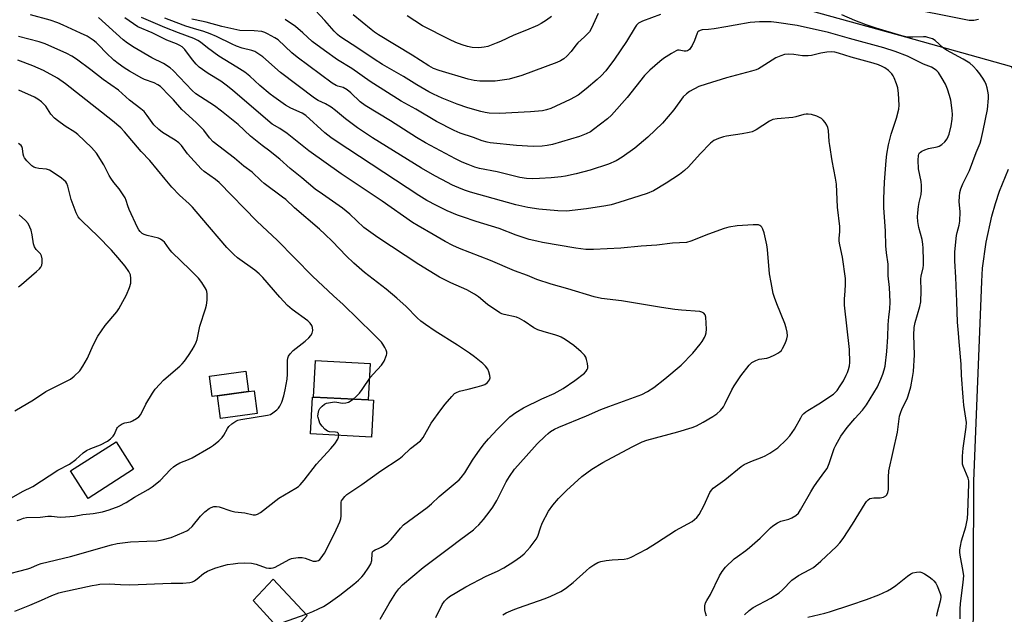
# Model space of a CAD drawing. Units: inches. Extents: x 1303765 to 1309765, y 549447 to 553448.
# Drawn here: x 1304076 to 1304439, y 550572 to 550791 of the extents above; entities that cross this region are included whole.
import ezdxf

# ---------------------------------------------------------------- set-up
doc = ezdxf.new("R2010")
doc.units = ezdxf.units.IN
doc.header["$MEASUREMENT"] = 0
for name, color, linetype in [('BLDG-Footprint', 5, 'Continuous'), ('CULTRL-Pad', 6, 'Continuous'), ('TRANS-Driveway', 251, 'Continuous'), ('TRANS-Road', 130, 'Continuous'), ('Undefined', 1, 'Continuous')]:
    doc.layers.add(name, color=color, linetype=linetype)

msp = doc.modelspace()

# ---------------------------------------------------------------- linework, layer by layer
at = {"layer": 'BLDG-Footprint'}
for points, elevation in [([(1304160.32, 550654.16), (1304146.96, 550652.33), (1304145.94, 550659.81), (1304159.3, 550661.64)], 375.23), ([(1304206.28, 550651), (1304205.58, 550637.46), (1304183.12, 550638.63), (1304183.82, 550652.16), (1304184.29, 550652.14), (1304204.42, 550651.1)], 378.35), ([(1304118.03, 550625.58), (1304101.26, 550614.87), (1304094.78, 550625.02), (1304111.54, 550635.73)], 374.91), ([(1304181.94, 550571.8), (1304174.5, 550563.53), (1304162.04, 550577.3), (1304169.38, 550585.15)], 381.77)]:
    msp.add_lwpolyline(points, close=True, dxfattribs=dict(at, elevation=elevation))
at = {"layer": 'CULTRL-Pad'}
for points in [[(1304205.08, 550664.55), (1304204.42, 550651.1), (1304184.29, 550652.14), (1304184.99, 550665.63)], [(1304163.47, 550646.17), (1304150.03, 550644.33), (1304148.9, 550652.59), (1304160.32, 550654.15), (1304162.34, 550654.43)]]:
    msp.add_lwpolyline(points, close=True, dxfattribs=at)
at = {"layer": 'TRANS-Driveway'}
for points in [[(1304448.63, 550791.61), (1304450.76, 550788.74), (1304453.17, 550786.09), (1304454.87, 550784.5), (1304459.69, 550781.36), (1304466.4, 550777.69), (1304463.76, 550775.27), (1304460.71, 550772.35), (1304457.85, 550769.24), (1304455.15, 550766), (1304452.61, 550762.62), (1304450.3, 550759.09), (1304448.71, 550756.56), (1304441.25, 550773.62), (1304402.24, 550784.61), (1304360.96, 550795.96)], [(1304399.1, 550796.15), (1304425.54, 550790.8), (1304427.32, 550790.84), (1304429.07, 550791.22)]]:
    msp.add_lwpolyline(points, dxfattribs=at)
at = {"layer": 'TRANS-Road'}
msp.add_lwpolyline([(1304427.02, 550552.79), (1304427.35, 550621.2), (1304430.2, 550694.72), (1304430.54, 550699.57), (1304431.82, 550709.2), (1304433.91, 550718.69), (1304435.25, 550723.36), (1304436.78, 550727.97), (1304440.01, 550736.05)], dxfattribs=at)
at = {"layer": 'Undefined'}
for points, elevation in [([(1304311.93, 550792.97), (1304305.34, 550790.47), (1304304.55, 550790.09), (1304303.89, 550789.67), (1304303.12, 550788.98), (1304302.59, 550788.28), (1304299.41, 550782.97), (1304295.08, 550776.48), (1304291.8, 550772.13), (1304290.11, 550770.3), (1304288.67, 550768.98), (1304284.62, 550765.53), (1304281.63, 550763.27), (1304278.67, 550761.61), (1304271.64, 550758.37), (1304269.98, 550757.84), (1304268.57, 550757.52), (1304264.11, 550757.1), (1304252.67, 550756.47), (1304248.87, 550756.63), (1304247.45, 550756.82), (1304245.79, 550757.18), (1304241.02, 550758.56), (1304237.12, 550759.89), (1304231.57, 550762.08), (1304228.38, 550763.56), (1304226.65, 550764.47), (1304222.32, 550767.02), (1304217.41, 550770.1), (1304209.66, 550774.5), (1304206.61, 550776.48), (1304200.98, 550780.33), (1304193.93, 550784.8), (1304193.04, 550785.51), (1304191.79, 550786.75), (1304188.37, 550790.65), (1304183.1, 550796.39)], 394), ([(1304074.26, 550573.38), (1304079.84, 550575.53), (1304084.13, 550577.38), (1304087.89, 550579.14), (1304090.55, 550580.16), (1304091.95, 550580.52), (1304102.73, 550582.79), (1304104.42, 550583.12), (1304105.56, 550583.26), (1304108.99, 550583.42), (1304113.18, 550583.16), (1304116.57, 550583.12), (1304131.81, 550583.68), (1304136.2, 550583.71), (1304138.68, 550583.95), (1304139.73, 550584.21), (1304140.49, 550584.6), (1304141.43, 550585.28), (1304143.69, 550587.29), (1304145.2, 550588.11), (1304147.94, 550589.19), (1304151.26, 550590.24), (1304152.64, 550590.56), (1304154.64, 550590.84), (1304156.37, 550591.02), (1304159.02, 550591.15), (1304161.39, 550591.02), (1304163.13, 550590.69), (1304166.81, 550589.36), (1304167.81, 550589.2), (1304168.6, 550589.19), (1304169.37, 550589.32), (1304170.12, 550589.62), (1304175.29, 550592.36), (1304176.1, 550592.71), (1304176.93, 550592.92), (1304178.61, 550593.09), (1304180.02, 550593.08), (1304181.13, 550592.84), (1304184.16, 550591.84), (1304185.17, 550591.78), (1304185.64, 550591.87), (1304186.09, 550592.05), (1304186.51, 550592.36), (1304187.1, 550593), (1304188.25, 550594.71), (1304191.92, 550602.02), (1304193.93, 550606.3), (1304194.31, 550607.4), (1304194.45, 550608.49), (1304194.36, 550612.3), (1304194.44, 550613.44), (1304194.6, 550613.96), (1304194.86, 550614.44), (1304195.71, 550615.55), (1304196.56, 550616.31), (1304197.94, 550617.33), (1304202, 550619.99), (1304209.01, 550625), (1304215.76, 550629.39), (1304217.04, 550630.47), (1304219.9, 550633.25), (1304223.63, 550636.08), (1304224.14, 550636.62), (1304224.65, 550637.34), (1304227.56, 550642.53), (1304231.07, 550647.49), (1304232.71, 550649.54), (1304235.19, 550652.39), (1304236.19, 550653.41), (1304236.89, 550653.88), (1304237.97, 550654.29), (1304241.14, 550655.12), (1304244.52, 550655.87), (1304246.25, 550656.38), (1304247.35, 550656.81), (1304248.23, 550657.48), (1304249.03, 550658.55), (1304249.25, 550659.27), (1304249.18, 550660.07), (1304248.81, 550661.42), (1304248.38, 550662.46), (1304247.58, 550663.55), (1304246.58, 550664.54), (1304243.51, 550666.95), (1304241.67, 550668.29), (1304237.19, 550671.22), (1304228.99, 550676.39), (1304225.5, 550678.81), (1304223.8, 550680.09), (1304222.37, 550681.36), (1304218.35, 550685.43), (1304214.97, 550688.58), (1304210.93, 550691.86), (1304203.05, 550698.02), (1304199.04, 550701.42), (1304196.3, 550704.07), (1304191.25, 550709.45), (1304188.44, 550712.13), (1304186.46, 550713.91), (1304177.27, 550721.75), (1304174.03, 550724.79), (1304172.82, 550725.76), (1304166.03, 550730.73), (1304164.94, 550731.69), (1304161.65, 550734.88), (1304158.58, 550737.11), (1304155.11, 550740.09), (1304147.32, 550746.12), (1304145.93, 550747.54), (1304143.82, 550750.31), (1304142.51, 550751.76), (1304141.1, 550753.15), (1304135.83, 550757.93), (1304132.69, 550761.54), (1304130.52, 550763.69), (1304128.7, 550765.65), (1304127.86, 550766.43), (1304126.88, 550767.06), (1304125.54, 550767.71), (1304122.08, 550769.02), (1304121.05, 550769.48), (1304116.53, 550772.07), (1304114.6, 550773.27), (1304112.33, 550774.89), (1304110.78, 550776.14), (1304107.98, 550778.85), (1304105.26, 550781.67), (1304104.23, 550782.61), (1304103.1, 550783.48), (1304100.88, 550784.88), (1304098.52, 550786.06), (1304092.09, 550789.01), (1304090.12, 550789.83), (1304087.32, 550790.8), (1304080.03, 550792.84)], 380), ([(1304181.48, 550572.29), (1304183.97, 550573.28), (1304186.06, 550574.22), (1304187.88, 550575.14), (1304189.66, 550576.16), (1304193.88, 550579.22), (1304199.11, 550583.31), (1304200.8, 550584.82), (1304201.97, 550586.02), (1304202.71, 550586.92), (1304204.61, 550589.58), (1304205.37, 550590.83), (1304205.73, 550592), (1304205.83, 550594.64), (1304205.97, 550595.16), (1304206.31, 550595.64), (1304206.89, 550596.01), (1304208.4, 550596.52), (1304209.18, 550596.87), (1304210.43, 550597.64), (1304211.6, 550598.52), (1304212.83, 550599.8), (1304216.24, 550603.96), (1304217.42, 550605.16), (1304219.19, 550606.54), (1304226.07, 550611.47), (1304227.64, 550612.87), (1304230.45, 550615.61), (1304237.85, 550621.71), (1304238.64, 550622.58), (1304239.88, 550624.25), (1304242.73, 550628.92), (1304245.61, 550632.98), (1304247.21, 550635.04), (1304248.64, 550636.74), (1304251.95, 550640.36), (1304256.56, 550644.94), (1304258.76, 550646.48), (1304261.57, 550648.21), (1304268.23, 550651.52), (1304272.85, 550653.53), (1304276.1, 550655.28), (1304280.42, 550658.26), (1304283.95, 550661), (1304284.55, 550661.63), (1304284.99, 550662.32), (1304285.16, 550662.81), (1304285.2, 550663.36), (1304285.05, 550664.52), (1304284.71, 550665.98), (1304284.44, 550666.83), (1304284.03, 550667.58), (1304282.78, 550668.82), (1304280.02, 550671.11), (1304276.88, 550673.31), (1304275.37, 550674.22), (1304274.56, 550674.58), (1304273.49, 550674.94), (1304268.75, 550676.22), (1304266.78, 550676.84), (1304265.32, 550677.58), (1304261.79, 550680.08), (1304260.02, 550681.12), (1304258.91, 550681.52), (1304254.41, 550682.53), (1304253.61, 550682.81), (1304252.84, 550683.2), (1304248.25, 550686.26), (1304244.97, 550689), (1304243.54, 550690), (1304240.69, 550691.61), (1304234.79, 550694.13), (1304230.6, 550696.32), (1304223.01, 550700.89), (1304207.92, 550710.89), (1304202.82, 550714.54), (1304197.64, 550719.47), (1304196.31, 550720.59), (1304194.94, 550721.62), (1304187.53, 550726.75), (1304184.9, 550728.7), (1304179.92, 550732.83), (1304175.64, 550736.2), (1304171.8, 550739.72), (1304169.57, 550741.58), (1304168.2, 550742.65), (1304165.32, 550744.66), (1304162.85, 550746.67), (1304161.1, 550748.17), (1304156.48, 550752.47), (1304150.42, 550757.34), (1304147.82, 550759.25), (1304140.93, 550763.69), (1304139.56, 550764.97), (1304132.58, 550772.31), (1304131.5, 550773.28), (1304128.99, 550774.9), (1304124.77, 550777), (1304118.19, 550780.8), (1304115.8, 550782.32), (1304114.22, 550783.59), (1304105.12, 550791.77)], 382), ([(1304208.75, 550570.47), (1304212.04, 550576.16), (1304214.52, 550580.19), (1304215.61, 550581.55), (1304217, 550583.02), (1304224.58, 550589.4), (1304234.91, 550597.18), (1304237.94, 550599.56), (1304243.1, 550603.36), (1304244, 550604.11), (1304245.06, 550605.15), (1304246.79, 550607.13), (1304249.28, 550610.31), (1304250.27, 550611.69), (1304251.67, 550614.08), (1304255.14, 550620.94), (1304256.36, 550622.89), (1304258.26, 550625.58), (1304259.43, 550626.98), (1304266.56, 550634.98), (1304269.48, 550637.83), (1304270.58, 550638.79), (1304271.51, 550639.45), (1304272.98, 550640.33), (1304274.52, 550641.07), (1304284.77, 550645.24), (1304290.01, 550647.55), (1304292.91, 550648.72), (1304305.11, 550653.11), (1304307.14, 550654.17), (1304309.55, 550655.72), (1304313.51, 550658.84), (1304319.53, 550663.92), (1304323.91, 550668.35), (1304326.6, 550671.56), (1304327.24, 550672.56), (1304328.1, 550674.12), (1304328.48, 550674.92), (1304328.77, 550675.74), (1304328.86, 550677.18), (1304328.61, 550681.61), (1304328.37, 550682.4), (1304327.89, 550682.99), (1304327.23, 550683.41), (1304326.41, 550683.63), (1304319.66, 550684.11), (1304317.23, 550684.37), (1304312.3, 550685.11), (1304297.55, 550687.6), (1304290.28, 550688.45), (1304287.58, 550689.04), (1304277.9, 550692), (1304271.75, 550693.68), (1304266.48, 550695.43), (1304263.06, 550696.83), (1304258.25, 550698.66), (1304249.39, 550702.42), (1304237.98, 550706.84), (1304235.57, 550707.87), (1304232.71, 550709.39), (1304228.25, 550712.03), (1304222.77, 550715.1), (1304220.64, 550716.43), (1304209.57, 550724.19), (1304194.43, 550734.26), (1304182.5, 550742.74), (1304174.56, 550749.11), (1304171.84, 550750.94), (1304169.02, 550752.61), (1304154.59, 550764.97), (1304152.63, 550766.56), (1304150.1, 550768.39), (1304145.52, 550771.18), (1304142.15, 550773.58), (1304141.09, 550774.61), (1304139.72, 550776.19), (1304136.86, 550780.06), (1304135.94, 550780.96), (1304135.06, 550781.56), (1304133.8, 550782.16), (1304130.26, 550783.46), (1304124.9, 550786.13), (1304119.53, 550788.36), (1304114.74, 550791.71)], 384), ([(1304229.27, 550571.07), (1304231.64, 550575.86), (1304232.41, 550577.08), (1304233.38, 550578.08), (1304234.28, 550578.78), (1304240.25, 550582.34), (1304247.79, 550586.23), (1304251.98, 550588.09), (1304254.24, 550589.29), (1304258.02, 550591.61), (1304260.4, 550593.36), (1304261.77, 550594.48), (1304264.02, 550596.89), (1304266.23, 550599.84), (1304266.76, 550600.96), (1304267.76, 550604.08), (1304268.42, 550605.73), (1304270.77, 550610.21), (1304272.33, 550612.33), (1304274.37, 550614.81), (1304277.32, 550617.82), (1304283.04, 550622.93), (1304286.64, 550625.58), (1304290.71, 550628.03), (1304301.58, 550633.85), (1304305.27, 550635.69), (1304306.92, 550636.28), (1304318.36, 550639.33), (1304323.63, 550640.91), (1304325.18, 550641.58), (1304327.72, 550642.87), (1304331.25, 550644.97), (1304332.68, 550645.95), (1304334.1, 550647.25), (1304335.1, 550648.54), (1304335.81, 550649.77), (1304338.23, 550654.78), (1304339.11, 550656.31), (1304341.55, 550659.99), (1304344.59, 550663.92), (1304345.61, 550664.86), (1304347.01, 550665.66), (1304348.32, 550666.07), (1304351.13, 550666.53), (1304352.23, 550666.79), (1304354.09, 550667.67), (1304355.36, 550668.41), (1304356.06, 550668.92), (1304356.45, 550669.32), (1304356.92, 550670.02), (1304357.73, 550671.56), (1304358.27, 550672.84), (1304358.51, 550673.62), (1304358.69, 550674.65), (1304358.61, 550675.99), (1304358.25, 550677.64), (1304357.77, 550679.26), (1304354.78, 550686.45), (1304353.9, 550688.79), (1304353.44, 550690.3), (1304352.64, 550694.27), (1304352.12, 550697.5), (1304351.32, 550706.44), (1304351.09, 550708.22), (1304350.08, 550712.53), (1304349.68, 550713.93), (1304349.31, 550714.66), (1304348.95, 550715.01), (1304348.53, 550715.29), (1304348.05, 550715.48), (1304347.51, 550715.57), (1304346.06, 550715.55), (1304340.22, 550715.13), (1304337.09, 550714.61), (1304335.4, 550714.12), (1304329.58, 550712.04), (1304323.15, 550709.46), (1304321.59, 550709.07), (1304316.42, 550708.76), (1304310.64, 550708.01), (1304304.81, 550707.7), (1304297.36, 550706.9), (1304287.32, 550706.49), (1304284.43, 550706.48), (1304280.75, 550706.92), (1304268.49, 550709.07), (1304266.45, 550709.47), (1304263.57, 550710.17), (1304258.85, 550711.73), (1304252.54, 550714.23), (1304244.16, 550716.77), (1304239.11, 550718.41), (1304237.2, 550719.12), (1304233.48, 550720.67), (1304229.52, 550722.6), (1304225.98, 550724.52), (1304222.95, 550726.3), (1304192.54, 550746.3), (1304190.66, 550747.63), (1304188.45, 550749.37), (1304181.46, 550755.75), (1304180.04, 550756.57), (1304175.86, 550758.39), (1304173.91, 550759.61), (1304169.65, 550762.6), (1304168.27, 550763.66), (1304164.49, 550766.81), (1304160.77, 550770.24), (1304158.96, 550771.72), (1304156.06, 550773.59), (1304149.39, 550777.61), (1304145.16, 550780.6), (1304142.6, 550782.73), (1304141.62, 550783.39), (1304140.15, 550784.1), (1304134.58, 550786.13), (1304129.46, 550788.14), (1304120.95, 550791.87)], 386), ([(1304253.93, 550572.05), (1304255.19, 550572.72), (1304257.78, 550573.92), (1304259.67, 550574.67), (1304269.47, 550578), (1304271.58, 550578.92), (1304275.22, 550580.66), (1304276.94, 550581.78), (1304279.8, 550583.9), (1304284.58, 550588.27), (1304285.9, 550589.39), (1304287.39, 550590.38), (1304288.92, 550591.27), (1304289.99, 550591.71), (1304291.93, 550592.04), (1304294.19, 550592.27), (1304298.62, 550592.46), (1304299.91, 550592.77), (1304301.18, 550593.23), (1304306.77, 550596.22), (1304310.45, 550598.47), (1304317.54, 550603.06), (1304323.6, 550606.42), (1304325.28, 550607.85), (1304326.17, 550608.94), (1304328.02, 550612.34), (1304330.13, 550617.06), (1304330.69, 550617.94), (1304331.38, 550618.68), (1304335.63, 550621.73), (1304341.66, 550626.56), (1304342.78, 550627.37), (1304345.21, 550628.5), (1304349.41, 550630.03), (1304350.5, 550630.49), (1304352.25, 550631.54), (1304355.13, 550633.52), (1304358.26, 550636.41), (1304359.61, 550637.92), (1304361.32, 550640.35), (1304363.57, 550644.56), (1304364.17, 550645.48), (1304364.68, 550646.09), (1304365.46, 550646.77), (1304366.16, 550647.26), (1304370.22, 550649.72), (1304375.59, 550653.24), (1304376.25, 550653.79), (1304377, 550654.6), (1304378.11, 550656.23), (1304379.28, 550658.17), (1304380.35, 550660.17), (1304380.84, 550661.2), (1304381.19, 550662.28), (1304381.5, 550663.68), (1304381.64, 550664.82), (1304381.59, 550669.69), (1304379.67, 550685.97), (1304379.68, 550688.34), (1304379.93, 550691.13), (1304380.06, 550693.75), (1304380.03, 550695.78), (1304378.97, 550703.57), (1304377.94, 550708.14), (1304377.74, 550709.47), (1304377.73, 550710.51), (1304377.95, 550713.1), (1304377.98, 550714.86), (1304377.15, 550722.01), (1304376.69, 550730.46), (1304376.38, 550732.69), (1304375.14, 550739.06), (1304374.27, 550744.67), (1304374.09, 550746.15), (1304373.82, 550750.26), (1304373.57, 550751.37), (1304373.21, 550752.16), (1304372.55, 550753.15), (1304371.81, 550754.07), (1304371.19, 550754.64), (1304370.53, 550755.03), (1304369.48, 550755.47), (1304367.51, 550756.07), (1304366.37, 550756.29), (1304365.56, 550756.28), (1304364.74, 550756.12), (1304361.75, 550755.24), (1304360.65, 550755), (1304354.95, 550754.58), (1304353.36, 550754.32), (1304352.08, 550753.7), (1304347.23, 550750.5), (1304345.73, 550749.76), (1304344.62, 550749.48), (1304342.07, 550749.02), (1304336.28, 550748.19), (1304335.19, 550747.9), (1304333.33, 550747.27), (1304331.62, 550746.5), (1304330.38, 550745.54), (1304326.56, 550741.66), (1304322.28, 550736.83), (1304320.84, 550735.49), (1304319.01, 550734.09), (1304314.03, 550730.8), (1304309.36, 550728.09), (1304307.07, 550727.09), (1304296.6, 550723.73), (1304293.82, 550722.93), (1304291.86, 550722.51), (1304284.73, 550721.46), (1304277.32, 550720.61), (1304274.15, 550720.64), (1304267.19, 550721.29), (1304263.16, 550721.89), (1304258.71, 550722.86), (1304242.07, 550727.52), (1304240.17, 550728.13), (1304238.58, 550728.76), (1304235.45, 550730.18), (1304231.51, 550732.16), (1304228.94, 550733.55), (1304224, 550736.38), (1304205.97, 550747.57), (1304202.3, 550749.94), (1304200.39, 550751.25), (1304195.96, 550754.52), (1304192.34, 550757.6), (1304190.68, 550758.81), (1304188.7, 550760.05), (1304186, 550761.21), (1304184.56, 550762.18), (1304172.07, 550771.56), (1304165.56, 550777.28), (1304164.1, 550778.31), (1304162.59, 550779.25), (1304161.54, 550779.69), (1304157.98, 550780.54), (1304155.86, 550781.22), (1304154.29, 550781.94), (1304148.58, 550784.83), (1304146.24, 550785.85), (1304143.88, 550786.7), (1304140.01, 550787.73), (1304137.2, 550788.63), (1304131.05, 550790.96), (1304129.57, 550791.6)], 388), ([(1304289.04, 550793.24), (1304286.58, 550787.83), (1304285.83, 550786.57), (1304283.99, 550784.65), (1304281.48, 550782.48), (1304280.79, 550781.67), (1304279.12, 550779.32), (1304277.49, 550777.61), (1304276.39, 550776.64), (1304275.21, 550775.92), (1304273.77, 550775.26), (1304260.93, 550770.51), (1304256.22, 550769.14), (1304251.06, 550768.39), (1304249.59, 550768.33), (1304245.44, 550768.38), (1304243.38, 550768.58), (1304241.14, 550769.16), (1304230.51, 550772.3), (1304228.46, 550773.09), (1304226.71, 550774.03), (1304220.56, 550777.93), (1304208.12, 550785.47), (1304206.71, 550786.43), (1304205.45, 550787.4), (1304198.88, 550792.84)], 396), ([(1304271.88, 550792.14), (1304269.99, 550790.81), (1304268, 550789.6), (1304266.7, 550788.91), (1304262.59, 550787.09), (1304258.02, 550785.27), (1304253.08, 550782.99), (1304251.46, 550782.32), (1304248.42, 550781.19), (1304247.02, 550780.85), (1304245.04, 550780.64), (1304242.7, 550780.79), (1304240.96, 550781.15), (1304238.96, 550781.71), (1304236.61, 550782.64), (1304234.32, 550783.69), (1304224.37, 550788.8), (1304218.73, 550792.47)], 398), ([(1304422.31, 550570.57), (1304422.27, 550574.29), (1304422.37, 550576.04), (1304423.38, 550584.09), (1304423.57, 550586.38), (1304423.42, 550588.03), (1304422.23, 550593.97), (1304422.11, 550595.06), (1304422.12, 550595.89), (1304422.33, 550597.28), (1304422.76, 550599.21), (1304424.38, 550604.38), (1304424.96, 550607.46), (1304425.12, 550609.51), (1304425.49, 550620.2), (1304425.4, 550621.34), (1304425.16, 550622.37), (1304423.36, 550626.69), (1304423.15, 550627.52), (1304423.07, 550628.37), (1304423.07, 550630.39), (1304423.32, 550633.3), (1304424.48, 550641.05), (1304424.59, 550642.76), (1304423.65, 550649.17), (1304423.34, 550652.08), (1304422.8, 550660.22), (1304422.65, 550664.27), (1304421.85, 550672.47), (1304421.6, 550675.67), (1304421.34, 550679.73), (1304420.99, 550687.27), (1304420.68, 550696.12), (1304420.29, 550702.32), (1304420.28, 550705.65), (1304420.96, 550711.58), (1304421.2, 550712.71), (1304421.94, 550715.4), (1304422.17, 550716.86), (1304422.3, 550720.27), (1304421.91, 550724.16), (1304421.97, 550725.95), (1304422.16, 550727.41), (1304422.55, 550728.77), (1304423.2, 550730.64), (1304425.65, 550735.56), (1304428.16, 550742.09), (1304429.6, 550745.55), (1304429.99, 550746.91), (1304430.77, 550750.29), (1304432.28, 550757.99), (1304432.68, 550762.12), (1304432.65, 550763.3), (1304432.49, 550764.75), (1304432.26, 550765.88), (1304431.8, 550767.19), (1304431.33, 550768.22), (1304430.57, 550769.49), (1304429.11, 550771.59), (1304428.4, 550772.47), (1304427.03, 550773.86), (1304425.79, 550774.97), (1304423.31, 550776.5), (1304417.27, 550779.73), (1304416.01, 550780.68), (1304413.02, 550783.39), (1304412.03, 550783.93), (1304410.42, 550784.51), (1304409.6, 550784.7), (1304408.71, 550784.75), (1304404.83, 550784.53), (1304403.53, 550784.54), (1304402.21, 550784.72), (1304400.82, 550785.03), (1304391.29, 550787.9), (1304387.69, 550789.09), (1304383.45, 550790.7), (1304378.75, 550792.78)], 394), ([(1304328.89, 550571.49), (1304328.51, 550572.75), (1304328.33, 550573.89), (1304328.33, 550575.34), (1304328.55, 550576.39), (1304329, 550577.33), (1304330.41, 550579.52), (1304333.65, 550586.35), (1304334.66, 550588.01), (1304335.95, 550589.59), (1304339.13, 550592.63), (1304340.28, 550593.55), (1304343.41, 550595.76), (1304344.76, 550596.85), (1304348.66, 550600.25), (1304352.47, 550604.01), (1304353.36, 550604.8), (1304354.99, 550605.87), (1304356.23, 550606.49), (1304359.23, 550607.29), (1304360.31, 550607.69), (1304361.77, 550608.6), (1304362.71, 550609.47), (1304363.49, 550610.61), (1304367.27, 550617.27), (1304368.44, 550619.19), (1304369.52, 550620.77), (1304372.49, 550624.71), (1304373.26, 550625.91), (1304374.06, 550627.7), (1304375.9, 550633.21), (1304376.53, 550634.5), (1304378.34, 550637.79), (1304380.63, 550640.92), (1304383.46, 550644.28), (1304386.26, 550647.35), (1304387.76, 550649.31), (1304391.78, 550655.9), (1304393.07, 550658.75), (1304393.8, 550660.59), (1304394.29, 550662.16), (1304394.6, 550663.54), (1304395.27, 550668.95), (1304395.64, 550674.28), (1304395.81, 550678.75), (1304396.03, 550681.68), (1304396.35, 550684.45), (1304396.46, 550687.24), (1304396.23, 550692.51), (1304395.76, 550696.74), (1304395.77, 550701.04), (1304395.14, 550705.18), (1304394.89, 550707.76), (1304394.78, 550713.16), (1304394.2, 550721.95), (1304394.12, 550725.09), (1304394.36, 550731.24), (1304395.02, 550739.19), (1304395.29, 550741.47), (1304395.85, 550745.02), (1304396.84, 550748.93), (1304398.88, 550754.73), (1304399.68, 550758.1), (1304399.87, 550759.53), (1304399.56, 550763.9), (1304399.28, 550765.93), (1304398.83, 550767.35), (1304397.94, 550769.58), (1304397.57, 550770.38), (1304397.09, 550771.1), (1304395.86, 550772.26), (1304394.5, 550773.29), (1304393.5, 550773.81), (1304392.19, 550774.34), (1304390.29, 550775), (1304382.18, 550777.22), (1304377.51, 550778.73), (1304376.17, 550779.07), (1304374.88, 550779.2), (1304373.2, 550779.02), (1304370.96, 550778.64), (1304367.49, 550777.82), (1304366.32, 550777.66), (1304364.25, 550777.74), (1304360.99, 550778.21), (1304359, 550778.27), (1304357.59, 550778.17), (1304356.22, 550777.74), (1304354.36, 550776.92), (1304349.05, 550773.54), (1304348.02, 550772.97), (1304347.14, 550772.58), (1304345.44, 550772.06), (1304336.23, 550769.58), (1304328.73, 550767.34), (1304326.12, 550766.4), (1304322.62, 550764.59), (1304321.51, 550763.74), (1304320.3, 550762.56), (1304316.81, 550757.81), (1304312.69, 550752.95), (1304307.34, 550747.74), (1304302.56, 550743.71), (1304297.9, 550740.45), (1304295.66, 550739.08), (1304292.83, 550737.82), (1304286.06, 550735.7), (1304280.9, 550734.32), (1304277.02, 550733.48), (1304275.34, 550733.21), (1304271.67, 550732.83), (1304267.37, 550732.57), (1304264.83, 550732.5), (1304262.62, 550732.61), (1304260.15, 550732.99), (1304251.79, 550735.06), (1304245.28, 550736.31), (1304243.62, 550736.79), (1304241.11, 550737.69), (1304238.9, 550738.64), (1304236.5, 550739.85), (1304225.48, 550745.71), (1304222.19, 550747.69), (1304212.57, 550753.78), (1304203.25, 550759.46), (1304201.42, 550760.83), (1304197.98, 550764.05), (1304196.65, 550765.18), (1304195.15, 550766.07), (1304193.19, 550766.57), (1304192.53, 550766.83), (1304191.14, 550767.68), (1304178.2, 550777.26), (1304176.32, 550778.86), (1304171.18, 550783.54), (1304169.95, 550784.36), (1304167.36, 550785.84), (1304166.3, 550786.34), (1304165.22, 550786.61), (1304162.45, 550786.85), (1304157.15, 550786.99), (1304150.44, 550788.45), (1304144.69, 550790.1), (1304140.74, 550790.92), (1304139.49, 550791.25)], 390), ([(1304342.9, 550572.06), (1304344.58, 550573.67), (1304346.13, 550574.69), (1304352.53, 550578.17), (1304355.59, 550580.16), (1304356.88, 550581.29), (1304360.36, 550584.85), (1304362.74, 550586.47), (1304366.97, 550588.69), (1304368.22, 550589.51), (1304370.99, 550591.78), (1304376.7, 550597.13), (1304377.99, 550598.52), (1304379.17, 550600.13), (1304382.68, 550605.45), (1304387.34, 550613.03), (1304387.84, 550613.76), (1304388.41, 550614.36), (1304389.06, 550614.78), (1304389.77, 550615.01), (1304390.52, 550615.07), (1304392.76, 550615.05), (1304394.07, 550615.33), (1304394.95, 550615.83), (1304395.29, 550616.24), (1304395.65, 550616.99), (1304395.85, 550618.13), (1304395.86, 550622.63), (1304396.03, 550624.98), (1304399.23, 550639.24), (1304399.98, 550645.15), (1304400.3, 550646.28), (1304400.96, 550647.94), (1304402.71, 550651.5), (1304403.14, 550652.55), (1304404.07, 550655.93), (1304404.76, 550659.4), (1304405.06, 550661.51), (1304405.46, 550667.66), (1304405.26, 550674.87), (1304405.37, 550677.7), (1304405.76, 550679.63), (1304407.48, 550685.43), (1304407.77, 550687.15), (1304407.95, 550691.29), (1304407.76, 550695.6), (1304407.92, 550696.68), (1304408.66, 550699.65), (1304408.77, 550700.7), (1304408.78, 550702.35), (1304408.67, 550706.93), (1304408.55, 550708.42), (1304408.22, 550710.16), (1304407.08, 550714.51), (1304406.73, 550716.78), (1304406.56, 550718.48), (1304406.63, 550719.94), (1304406.95, 550722.27), (1304407.2, 550723.72), (1304407.94, 550726.68), (1304408.07, 550728.34), (1304408.05, 550730.02), (1304407.93, 550731.42), (1304406.98, 550736.18), (1304406.85, 550739.36), (1304406.94, 550741.05), (1304407.1, 550741.54), (1304407.35, 550741.96), (1304407.69, 550742.32), (1304408.16, 550742.63), (1304409.24, 550743.09), (1304410.67, 550743.55), (1304413.77, 550744.25), (1304414.57, 550744.5), (1304415.57, 550745.08), (1304416.65, 550746.06), (1304417.43, 550747.21), (1304418.21, 550748.94), (1304418.91, 550751.9), (1304419.3, 550754.43), (1304419.45, 550756.11), (1304419.36, 550757.57), (1304418.78, 550761.41), (1304418.36, 550763.14), (1304417.63, 550765.39), (1304416.81, 550767.31), (1304415.68, 550769.37), (1304414.25, 550771.55), (1304413.68, 550772.15), (1304413.04, 550772.66), (1304411.67, 550773.52), (1304408.79, 550774.7), (1304402.82, 550777.55), (1304398.31, 550779.35), (1304394.16, 550780.7), (1304381.48, 550784.05), (1304373.85, 550786.25), (1304362.26, 550788.85), (1304354.69, 550790), (1304352.72, 550790.17), (1304348.41, 550790.2), (1304346.69, 550790.13), (1304345, 550789.93), (1304339.49, 550789.01), (1304335.97, 550788.33), (1304331.69, 550787.66), (1304329.69, 550787.39), (1304327.26, 550787.24), (1304326.52, 550787.06), (1304326.1, 550786.83), (1304325.75, 550786.48), (1304325.49, 550786.03), (1304324.45, 550783.37), (1304323.6, 550781.48), (1304323.17, 550780.72), (1304322.63, 550780.07), (1304321.96, 550779.6), (1304321.46, 550779.44), (1304320.66, 550779.44), (1304318.78, 550779.74), (1304318.27, 550779.73), (1304317.75, 550779.58), (1304316.01, 550778.61), (1304313.07, 550776.69), (1304311.67, 550775.67), (1304308.05, 550772.44), (1304306.09, 550770.42), (1304299.73, 550762.38), (1304293.95, 550755.9), (1304292.4, 550754.57), (1304287.35, 550750.58), (1304286.15, 550749.77), (1304284.61, 550749), (1304282.14, 550748.08), (1304272.2, 550745.14), (1304270.25, 550744.66), (1304268.43, 550744.43), (1304265.04, 550744.4), (1304258.93, 550744.7), (1304249.26, 550745.75), (1304248.11, 550745.97), (1304246.38, 550746.47), (1304243.17, 550747.64), (1304238.21, 550749.26), (1304236.03, 550750.19), (1304229.51, 550753.6), (1304221.93, 550758.12), (1304216.48, 550761.03), (1304205.08, 550768.28), (1304198.32, 550773.05), (1304193.13, 550776.26), (1304188.3, 550779.61), (1304183.75, 550782.96), (1304180.28, 550786.19), (1304177.56, 550788.49), (1304173.76, 550791.08)], 392), ([(1304198.8, 550651.39), (1304200, 550652.35), (1304201.11, 550653.59), (1304202.13, 550654.93), (1304205.26, 550659.51), (1304206.23, 550660.63), (1304209.29, 550663.89), (1304209.81, 550664.61), (1304210.23, 550665.39), (1304211.16, 550667.57), (1304211.27, 550668.11), (1304211.25, 550668.63), (1304210.99, 550669.4), (1304210.48, 550670.41), (1304209.74, 550671.64), (1304209.23, 550672.33), (1304206.16, 550675.48), (1304195.19, 550686.18), (1304191.54, 550689.45), (1304183.91, 550696.64), (1304170.84, 550709.84), (1304167.34, 550713.21), (1304163.36, 550716.85), (1304149.51, 550731.14), (1304148.16, 550732.26), (1304144, 550735.17), (1304142.89, 550736.14), (1304137.81, 550741.59), (1304135.6, 550744.69), (1304134.68, 550745.67), (1304133.35, 550746.69), (1304128.62, 550749.54), (1304127.27, 550750.57), (1304125.48, 550752.32), (1304123.06, 550755.79), (1304121.86, 550757.22), (1304120.74, 550758.17), (1304116.49, 550761.38), (1304112.5, 550765.02), (1304106.79, 550769.05), (1304102.22, 550772.59), (1304097.04, 550776.45), (1304095.27, 550777.54), (1304093.43, 550778.52), (1304085.45, 550782.13), (1304083.28, 550782.85), (1304075.6, 550784.77)], 378), ([(1304075.17, 550606.77), (1304076.21, 550607.16), (1304077.54, 550607.56), (1304078.65, 550607.79), (1304083.68, 550608.02), (1304086.42, 550608.32), (1304087.74, 550608.31), (1304091, 550608.02), (1304092.99, 550608.11), (1304096.1, 550608.39), (1304099.31, 550608.94), (1304103.13, 550609.36), (1304106.54, 550609.93), (1304109.08, 550610.67), (1304112.7, 550611.99), (1304115.3, 550613.41), (1304118.39, 550615.31), (1304123.41, 550618.2), (1304124.86, 550619.16), (1304127.83, 550621.48), (1304131.6, 550625.46), (1304132.66, 550626.45), (1304133.58, 550627.13), (1304135.08, 550627.94), (1304138.22, 550629.17), (1304139.56, 550629.77), (1304146.28, 550633.67), (1304147.48, 550634.45), (1304149.43, 550636.08), (1304150.64, 550637.25), (1304151.28, 550638.16), (1304152.61, 550640.61), (1304153.12, 550641.28), (1304154.19, 550642.27), (1304155.59, 550643.31), (1304156.35, 550643.68), (1304157.47, 550643.95), (1304167.28, 550645.47), (1304168.35, 550645.8), (1304169.31, 550646.3), (1304170.8, 550647.51), (1304171.37, 550648.11), (1304171.84, 550648.78), (1304172.55, 550650.23), (1304173.29, 550652.59), (1304173.83, 550654.83), (1304174.54, 550658.8), (1304174.64, 550660.56), (1304174.68, 550665.61), (1304174.77, 550666.47), (1304175.01, 550667.24), (1304175.63, 550668.11), (1304176.79, 550669.27), (1304181.23, 550672.71), (1304182.55, 550673.92), (1304183.3, 550674.77), (1304183.77, 550675.66), (1304183.96, 550676.69), (1304183.91, 550677.72), (1304183.61, 550678.47), (1304183, 550679.39), (1304182.18, 550680.2), (1304176.44, 550684.4), (1304174.72, 550685.85), (1304171.83, 550688.86), (1304165.56, 550696.09), (1304164.18, 550697.55), (1304162.67, 550698.84), (1304156.21, 550703.43), (1304154.93, 550704.58), (1304152.28, 550707.22), (1304143.08, 550717.96), (1304139.71, 550722.06), (1304138.53, 550723.26), (1304134.87, 550726.48), (1304132.13, 550729.41), (1304129.6, 550732.34), (1304124.03, 550739.15), (1304120.81, 550742.53), (1304114.72, 550749.73), (1304113.34, 550751.18), (1304110.3, 550753.83), (1304092.9, 550767.4), (1304089.99, 550769.44), (1304084.87, 550772.33), (1304080.94, 550774), (1304075.4, 550776.05)], 376), ([(1304071.35, 550614.1), (1304077.13, 550617.39), (1304080.9, 550619.27), (1304090.18, 550625.29), (1304094.47, 550627.48), (1304096.79, 550629.17), (1304099.49, 550631.64), (1304100.64, 550632.47), (1304102.24, 550633.2), (1304105.82, 550634.55), (1304108.37, 550635.98), (1304109.57, 550636.8), (1304110.47, 550637.72), (1304110.94, 550638.53), (1304111.81, 550640.54), (1304112.1, 550640.98), (1304112.68, 550641.52), (1304113.83, 550642.25), (1304114.82, 550642.69), (1304116.87, 550643.07), (1304117.63, 550643.38), (1304119.09, 550644.23), (1304119.97, 550644.92), (1304120.63, 550645.78), (1304122.58, 550649.56), (1304124.98, 550653.6), (1304125.95, 550655.04), (1304127.62, 550656.93), (1304129.04, 550658.33), (1304132.54, 550661.46), (1304135.08, 550663.48), (1304135.94, 550664.33), (1304136.81, 550665.42), (1304138.27, 550667.48), (1304139.56, 550669.48), (1304140.44, 550671.03), (1304141.08, 550672.36), (1304141.43, 550673.35), (1304142.45, 550678.23), (1304144.53, 550684.57), (1304144.9, 550685.97), (1304145.08, 550687.75), (1304145.14, 550690.12), (1304145.02, 550690.98), (1304144.68, 550691.77), (1304143.09, 550694.26), (1304141.86, 550695.92), (1304138.79, 550699.01), (1304132.12, 550705.46), (1304131.07, 550706.7), (1304129.37, 550709.11), (1304128.82, 550709.68), (1304127.95, 550710.28), (1304127.21, 550710.59), (1304123.05, 550711.57), (1304121.94, 550711.91), (1304121.21, 550712.31), (1304120.42, 550713.07), (1304119.92, 550713.74), (1304119.48, 550714.5), (1304116.42, 550721.21), (1304115.88, 550722.55), (1304115.34, 550724.49), (1304114.88, 550725.47), (1304112.73, 550728.83), (1304110.78, 550731.12), (1304109.59, 550732.74), (1304109.02, 550733.73), (1304107.09, 550737.57), (1304104.35, 550741.84), (1304102.46, 550744.01), (1304097.54, 550748.78), (1304096.38, 550749.66), (1304092.85, 550751.85), (1304089.98, 550753.87), (1304088.85, 550754.78), (1304087.56, 550756.29), (1304085.67, 550759.13), (1304084.14, 550760.72), (1304082.77, 550761.78), (1304081.57, 550762.52), (1304075.72, 550765.02)], 374), ([(1304075.64, 550692.74), (1304076.75, 550693.54), (1304082.28, 550698.4), (1304083.34, 550699.38), (1304083.89, 550700.01), (1304084.25, 550700.72), (1304084.38, 550701.56), (1304084.35, 550703.01), (1304084.15, 550704.12), (1304083.74, 550704.82), (1304082.1, 550706.47), (1304081.5, 550707.43), (1304081.21, 550708.49), (1304080.65, 550711.84), (1304080.28, 550713.56), (1304079.87, 550714.66), (1304079.18, 550715.96), (1304078.26, 550717.08), (1304075.86, 550719.18)], 370), ([(1304193.57, 550638.09), (1304193.41, 550638.78), (1304193.03, 550639.09), (1304192.38, 550639.24), (1304190.13, 550639.42), (1304189.35, 550639.63), (1304188.44, 550640.3), (1304187.44, 550641.39), (1304186.62, 550642.61), (1304186.29, 550643.44), (1304185.97, 550644.58), (1304185.89, 550645.16), (1304185.91, 550645.97), (1304186.19, 550647.27), (1304186.6, 550647.98), (1304187.37, 550648.83), (1304188.25, 550649.54), (1304189.04, 550649.89), (1304190.49, 550650.2), (1304191.97, 550650.35), (1304192.84, 550650.29), (1304194.86, 550649.96), (1304196.17, 550649.99), (1304197.18, 550650.34), (1304198.8, 550651.39)], 378), ([(1304069.59, 550586.47), (1304079.13, 550588.91), (1304080.2, 550589.3), (1304082.69, 550590.49), (1304083.96, 550590.98), (1304094.8, 550593.44), (1304109.9, 550597.85), (1304111.92, 550598.28), (1304116.91, 550598.91), (1304122.86, 550599.08), (1304126.59, 550599.29), (1304128.56, 550599.67), (1304131.87, 550600.54), (1304136.55, 550602.42), (1304137.61, 550602.94), (1304138.31, 550603.41), (1304139.6, 550604.51), (1304142.7, 550608.32), (1304144.29, 550609.93), (1304145.82, 550611.14), (1304146.54, 550611.5), (1304147.56, 550611.84), (1304148.57, 550611.94), (1304149.55, 550611.81), (1304153.82, 550610.28), (1304155.25, 550609.88), (1304158.93, 550609.51), (1304162.06, 550608.8), (1304162.91, 550608.81), (1304163.64, 550609.03), (1304164.74, 550609.69), (1304171.51, 550614.99), (1304177.79, 550618.66), (1304178.69, 550619.27), (1304179.32, 550619.84), (1304180.85, 550621.57), (1304185.32, 550627.46), (1304190.64, 550633.21), (1304192.1, 550634.99), (1304193.23, 550636.63), (1304193.5, 550637.39), (1304193.57, 550638.09)], 378), ([(1304366.22, 550571.2), (1304372.49, 550572.63), (1304374.19, 550573.11), (1304382.05, 550575.69), (1304387.74, 550577.72), (1304392.27, 550579.45), (1304395.49, 550580.83), (1304396.94, 550581.67), (1304398.56, 550582.85), (1304402.87, 550586.31), (1304404.05, 550587.13), (1304404.83, 550587.46), (1304406.24, 550587.78), (1304407.36, 550587.85), (1304408.14, 550587.65), (1304409.13, 550587.12), (1304410.83, 550586.04), (1304411.99, 550585.2), (1304412.59, 550584.6), (1304413.28, 550583.69), (1304413.85, 550582.67), (1304414.91, 550579.88), (1304415.12, 550579.03), (1304415.14, 550578.47), (1304414.9, 550577.09), (1304413.65, 550572.37), (1304413.52, 550571.54)], 394), ([(1304170.55, 550567.89), (1304171.8, 550568.75), (1304172.83, 550569.27), (1304181.48, 550572.29)], 382)]:
    msp.add_lwpolyline(points, dxfattribs=dict(at, elevation=elevation))
msp.add_polyline3d([(1304074.29, 550647.12, 372), (1304081.18, 550651.14, 372), (1304085.71, 550654.19, 372), (1304094.84, 550658.77, 372), (1304096.2, 550659.82, 372), (1304098.24, 550661.83, 372), (1304099.36, 550663.51, 372), (1304101.1, 550666.53, 372), (1304103.09, 550671.26, 372), (1304104.84, 550674.61, 372), (1304107.58, 550678.49, 372), (1304111.79, 550683.52, 372), (1304112.58, 550684.67, 372), (1304113.3, 550685.92, 372), (1304115.37, 550689.81, 372), (1304116.54, 550692.43, 372), (1304117.04, 550694.04, 372), (1304117.06, 550695.73, 372), (1304116.84, 550697.12, 372), (1304116.65, 550697.65, 372), (1304116.24, 550698.39, 372), (1304114.87, 550700.27, 372), (1304112.22, 550703.52, 372), (1304109.87, 550706.23, 372), (1304104.76, 550711.5, 372), (1304099.21, 550716.72, 372), (1304098.2, 550717.75, 372), (1304097.67, 550718.41, 372), (1304096.91, 550719.97, 372), (1304095.03, 550724.88, 372), (1304094.63, 550726.29, 372), (1304093.84, 550729.7, 372), (1304093.47, 550730.7, 372), (1304093.06, 550731.32, 372), (1304092.36, 550732.01, 372), (1304091.42, 550732.72, 372), (1304088.02, 550735.08, 372), (1304087.02, 550735.68, 372), (1304085.96, 550736.03, 372), (1304083.13, 550736.28, 372), (1304082.03, 550736.47, 372), (1304081.28, 550736.78, 372), (1304080.61, 550737.28, 372), (1304078.75, 550739.09, 372), (1304077.86, 550740.19, 372), (1304077.61, 550740.71, 372), (1304077.36, 550741.53, 372), (1304077.14, 550743.65, 372), (1304076.89, 550744.3, 372), (1304076.63, 550744.68, 372), (1304075.65, 550745.47, 372)], dxfattribs=at)

doc.saveas('drawing.dxf')
